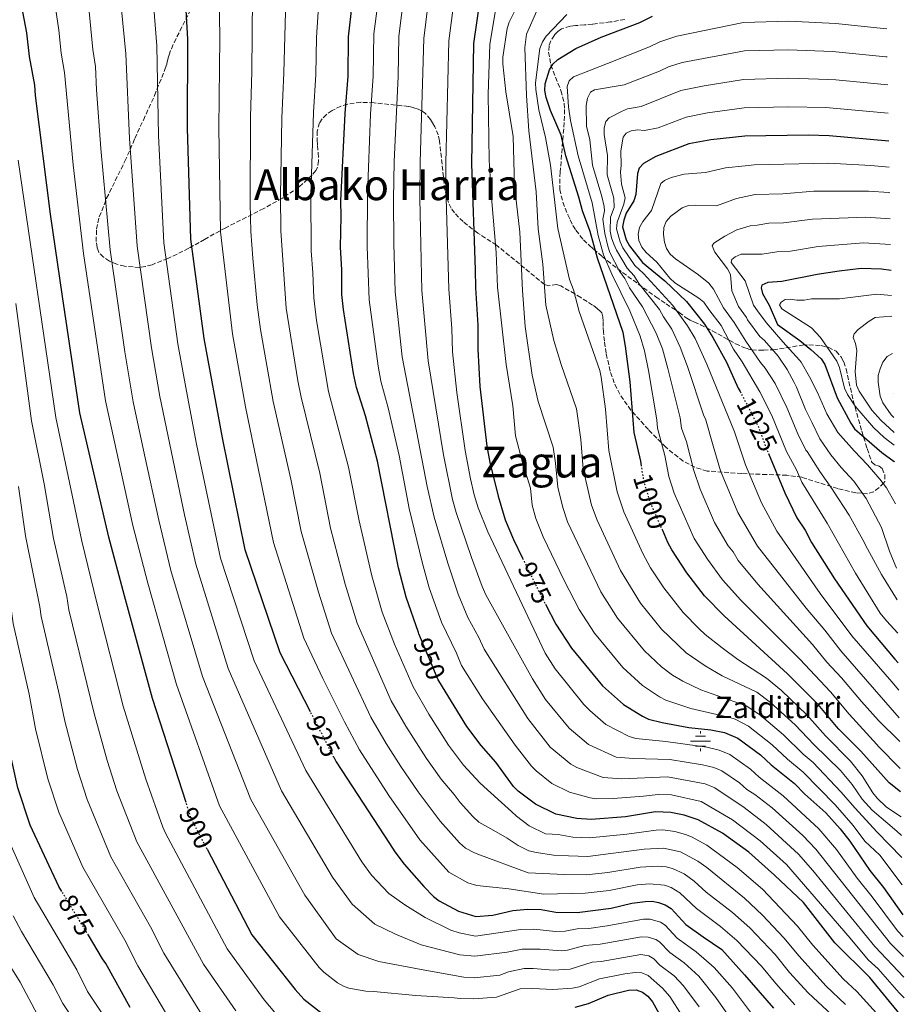
# Model space of a CAD drawing. Units: metres. Extents: x 620361 to 623793, y 4771135 to 4773509.
# Drawn here: x 623450 to 623782, y 4771810 to 4772179 of the extents above; entities that cross this region are included whole.
import ezdxf
from ezdxf.enums import TextEntityAlignment as Align

# ---------------------------------------------------------------- set-up
doc = ezdxf.new("R2010")
doc.units = ezdxf.units.M
doc.header["$MEASUREMENT"] = 0
doc.linetypes.add('DGN Style 3', pattern=[2.435891, 1.739922, -0.695969])
doc.linetypes.add('DGN Style 5', pattern=[1.217945, 0.521977, -0.695969])
for name, color, linetype, lineweight in [('Cota de curva de nivel directora', 7, 'Continuous', 0), ('Curva de nivel directora', 30, 'Continuous', 30), ('Curva de nivel directora no vista', 30, 'DGN Style 5', 30), ('Curva de nivel intermedia', 30, 'Continuous', 0), ('Fuente-manantial-naciente', 7, 'Continuous', 0), ('Texto de Fuente', 4, 'Continuous', 0), ('Texto de Área (paraje) menor', 7, 'Continuous', 0), ('Zona arbolada', 92, 'DGN Style 3', 0)]:
    doc.layers.add(name, color=color, linetype=linetype, lineweight=lineweight)
doc.styles.add('Style-Arial', font='arial.ttf')

# ---------------------------------------------------------------- blocks, each defined once
blk = doc.blocks.new('5NACIE')
at = {"layer": 'Fuente-manantial-naciente', "color": 4, "linetype": 'Continuous', "lineweight": 0, "flags": 128}
for points in [[(0, 0.2812), (0, 0.375)], [(-0.375, 0), (0.375, 0)], [(-0.1875, 0.1875), (0.1875, 0.1875)], [(-0.1875, -0.1875), (0.1875, -0.1875)], [(0, -0.2812), (0, -0.375)]]:
    blk.add_lwpolyline(points, dxfattribs=at)

msp = doc.modelspace()

# ---------------------------------------------------------------- linework, layer by layer
at = {"layer": 'Curva de nivel directora', "color": 30, "linetype": 'Continuous', "lineweight": 30, "flags": 128}
for points, elevation in [([(623625.9, 4772207.1), (623620.55, 4772169.82), (623619.77, 4772124.81), (623621.09, 4772085.08), (623621.19, 4772078.26), (623622.06, 4772064.31), (623622.13, 4772055.33), (623622.86, 4772041.35), (623625.53, 4772018.98), (623626.61, 4772012.79), (623629.73, 4772000.17), (623632.41, 4771991.34), (623635.45, 4771983.97), (623638.89, 4771976.96)], 975), ([(623512.74, 4771885.42), (623500.14, 4771924.4), (623489.72, 4771962.85), (623483.78, 4771984.82), (623472.93, 4772031.4), (623466.42, 4772075.03), (623461.88, 4772105.93), (623456.32, 4772150.4), (623456.04, 4772154.26), (623454.01, 4772164.98), (623453.04, 4772173.82), (623451.09, 4772184.31)], 900), ([(623559.37, 4771919.4), (623547.98, 4771941.48), (623534.87, 4771980.08), (623526.46, 4772022.02), (623519.59, 4772059.36), (623514.52, 4772096.6), (623513.29, 4772138.12), (623513.4, 4772171.46), (623512.48, 4772186.83)], 925), ([(623780.45, 4771805.99), (623769.03, 4771819.82), (623755.9, 4771832.77), (623744.18, 4771847.91), (623733.36, 4771858.19), (623723.7, 4771866.74), (623713.78, 4771873.92), (623704.71, 4771878.89), (623699.46, 4771880.62), (623694.48, 4771881.65), (623688.7, 4771881.85), (623677.5, 4771880.01), (623664.54, 4771879), (623659.27, 4771879.46), (623651.41, 4771880.98), (623643.77, 4771884.73), (623637.28, 4771889.64), (623635.5, 4771891.44), (623628.82, 4771900.46), (623623.38, 4771906.77), (623617.94, 4771913.93), (623607.54, 4771930.96), (623607.25, 4771931.43), (623600.03, 4771948.62), (623599.82, 4771949.13), (623595.24, 4771962.33), (623592.34, 4771973.37), (623584.49, 4772013.37), (623579.96, 4772030.29), (623576.67, 4772040.92), (623575.54, 4772046.22), (623571.8, 4772070.21), (623571.19, 4772075.83), (623571.18, 4772085.07), (623570.64, 4772093.53), (623570.94, 4772104.98), (623570.78, 4772110.95), (623572.33, 4772143.62), (623573.46, 4772157.65), (623573.67, 4772172.37), (623575, 4772184.33)], 950), ([(623466.23, 4771852.09), (623465.11, 4771853.96), (623454.35, 4771876.92), (623449.75, 4771890.93), (623445.41, 4771910.16), (623443.04, 4771923.96), (623437.51, 4771949.91), (623436.42, 4771958.5), (623432.21, 4771985.04), (623430.89, 4772001.99), (623426.7, 4772031.3), (623425.47, 4772045.63), (623422.8, 4772068.6), (623419.61, 4772087.99), (623413.03, 4772117.54), (623409.99, 4772139.83), (623408.14, 4772147.95), (623405.86, 4772161.9), (623404, 4772180.9)], 875), ([(623683.45, 4772011.57), (623683.17, 4772013.32), (623680.75, 4772024.11), (623679.24, 4772043.01), (623677.52, 4772056.48), (623676.55, 4772061.58), (623666.95, 4772089.37), (623664.2, 4772099.47), (623661.38, 4772107.11), (623660.03, 4772112.33), (623655.13, 4772127.74), (623653.4, 4772135.47), (623649.35, 4772144.77), (623647.74, 4772149.7), (623647.26, 4772152.28), (623647.3, 4772154.79), (623648.93, 4772160.05), (623650.29, 4772162.16), (623652.1, 4772163.89), (623658.82, 4772168.01), (623668.41, 4772172.25), (623682.83, 4772177.7), (623687.64, 4772180.13)], 1000), ([(623776.16, 4772133.25), (623753.85, 4772135.32), (623745.94, 4772135.54), (623722.18, 4772135.16), (623709.48, 4772133.78), (623701.21, 4772132.21), (623688.9, 4772127.48), (623684.26, 4772124.91), (623682.54, 4772123.1), (623681.95, 4772121.12), (623681.4, 4772113.23), (623680.58, 4772110.87), (623677.78, 4772106.31), (623676.89, 4772103.7), (623676.38, 4772101.12), (623677.74, 4772096.29), (623679.03, 4772093.99), (623683.85, 4772087.84), (623692.25, 4772080.89), (623700.3, 4772073.22), (623707.03, 4772064.65), (623710.25, 4772059.65), (623715.29, 4772050.39), (623719.74, 4772040.72), (623720.41, 4772039.43)], 1025), ([(623777.04, 4772084.76), (623773.41, 4772085.34), (623765.75, 4772085.49), (623757.52, 4772084.5), (623749.27, 4772083.34), (623736.11, 4772080.68), (623730.78, 4772080.35), (623728.57, 4772079.36), (623728.34, 4772078.28), (623728.81, 4772076.18), (623731.37, 4772071.84), (623734.39, 4772064.5), (623742.84, 4772058.6), (623747, 4772055.21), (623750.81, 4772051.67), (623752.22, 4772049.6), (623756.83, 4772037.13), (623761.91, 4772027.54), (623763.35, 4772025.49), (623773.6, 4772016.58), (623778.13, 4772013.27), (623778.34, 4772013.03)], 1050), ([(623731.07, 4772016.17), (623737.16, 4772001.47), (623741.67, 4771992.08), (623744.79, 4771987.43), (623747.15, 4771982.84), (623755.76, 4771969.25), (623767.87, 4771951.62), (623778.47, 4771939.12), (623779.7, 4771937.81)], 1025), ([(623780.58, 4771889.43), (623776.27, 4771892.82), (623765.65, 4771904.67), (623757.41, 4771912.85), (623756.53, 4771913.83), (623749.71, 4771922.08), (623738.25, 4771933.61), (623714.45, 4771955.32), (623707.09, 4771962.87), (623700.41, 4771971.45), (623694.8, 4771980.04), (623693.38, 4771982.88), (623691.43, 4771987.31)], 1000), ([(623647.47, 4771959.76), (623651.41, 4771952.23), (623657.26, 4771943.24), (623668.89, 4771929.1), (623676.76, 4771922.18), (623683.8, 4771917.75), (623686.06, 4771916.69), (623691.18, 4771915.37), (623701.21, 4771913.52), (623709.43, 4771912.67), (623714.56, 4771911.61), (623719.52, 4771909.49), (623728.12, 4771903.23), (623732.13, 4771899.51), (623740.8, 4771892.57), (623744.73, 4771888.53), (623752.51, 4771881.56), (623757.94, 4771875.51), (623761.58, 4771870.89), (623769.09, 4771859.9), (623774.19, 4771853.56), (623781.42, 4771843.35)], 975), ([(623568.18, 4771902.33), (623569.06, 4771900.62), (623588.96, 4771870), (623590.96, 4771866.92), (623594.45, 4771862.28), (623601.94, 4771853.88), (623605.52, 4771850.17), (623607.67, 4771848.56), (623614.92, 4771844.71), (623621.42, 4771842.65), (623627.72, 4771843.17), (623635.3, 4771844.88), (623640.7, 4771845.48), (623645.92, 4771845.25), (623651.4, 4771844.31), (623659.36, 4771844.18), (623672.07, 4771845.79), (623679.79, 4771847.64), (623684.9, 4771848.33), (623687.44, 4771848.45), (623689.89, 4771847.98), (623692.31, 4771847.06), (623694.53, 4771845.62), (623700.07, 4771839.67), (623706.53, 4771835.11), (623713.59, 4771830.27), (623722.08, 4771820.79), (623732.98, 4771808.28)], 925), ([(623520.66, 4771867.92), (623537.41, 4771835.75), (623553.61, 4771815.26), (623556.88, 4771811.64), (623563.82, 4771806.26)], 900), ([(623491.81, 4771808.51), (623482.62, 4771825.03), (623481.46, 4771826.77), (623476.14, 4771835.62)], 875), ([(623658.57, 4771808.73), (623663.63, 4771810.05), (623671, 4771813.17), (623678.56, 4771815.03), (623681.47, 4771815.13), (623683.84, 4771814.36), (623685.89, 4771812.8), (623687.59, 4771810.64), (623695.42, 4771796.61)], 900)]:
    msp.add_lwpolyline(points, dxfattribs=dict(at, elevation=elevation))
at = {"layer": 'Curva de nivel directora no vista', "color": 30, "linetype": 'DGN Style 5', "lineweight": 30, "flags": 128}
for points, elevation in [([(623720.41, 4772039.43), (623727.27, 4772026.21), (623729.92, 4772018.95), (623731.07, 4772016.17)], 1025), ([(623691.43, 4771987.31), (623686.97, 4771997.5), (623684.49, 4772005.28), (623683.45, 4772011.57)], 1000), ([(623638.89, 4771976.96), (623645.11, 4771964.26), (623647.47, 4771959.76)], 975), ([(623568.18, 4771902.33), (623559.37, 4771919.4)], 925), ([(623520.66, 4771867.92), (623514.68, 4771879.41), (623512.74, 4771885.42)], 900), ([(623476.14, 4771835.62), (623466.23, 4771852.09)], 875)]:
    msp.add_lwpolyline(points, dxfattribs=dict(at, elevation=elevation))
at = {"layer": 'Curva de nivel intermedia', "color": 30, "linetype": 'Continuous', "lineweight": 0, "flags": 128}
for points, elevation in [([(623606.62, 4772210.64), (623601.86, 4772171.74), (623600.46, 4772125.35), (623600.42, 4772111.77), (623601.19, 4772077.29), (623603.51, 4772050.89), (623609.31, 4772015.75), (623612.64, 4771998.93), (623614, 4771994.12), (623619.79, 4771977.25), (623623.75, 4771966.41), (623625.1, 4771963.25), (623642.65, 4771931.7), (623647.54, 4771923.98), (623656.38, 4771913.24), (623663.57, 4771907.2), (623673.99, 4771902.43), (623680.44, 4771901.85), (623694.15, 4771901.46), (623706.39, 4771899.53), (623710.62, 4771898.52), (623713.6, 4771897.25), (623720.21, 4771892.74), (623722.91, 4771890.3), (623725.96, 4771888.34), (623732.42, 4771883.35), (623743.98, 4771872.98), (623748.78, 4771867.85), (623776.82, 4771832.53), (623781.7, 4771827.73)], 965), ([(623781.57, 4771835.11), (623779.39, 4771837.28), (623769.93, 4771850.08), (623764.32, 4771856.99), (623756.53, 4771867.82), (623749.98, 4771875.47), (623736.61, 4771887.96), (623727.52, 4771894.91), (623724.31, 4771897.88), (623716.56, 4771903.37), (623712.59, 4771905.07), (623707.91, 4771906.1), (623692.65, 4771908.3), (623681.3, 4771909.41), (623678.89, 4771910.09), (623670.16, 4771914.69), (623664.07, 4771919.89), (623661.81, 4771922.11), (623651.05, 4771935.55), (623647.34, 4771941.33), (623625.82, 4771986.91), (623622.23, 4771995.89), (623620.74, 4772000.66), (623619.34, 4772006.67), (623617.42, 4772017.38), (623614.28, 4772039.13), (623612.68, 4772054.35), (623612.39, 4772063.02), (623611.19, 4772077.78), (623610.3, 4772112.04), (623610.11, 4772125.09), (623611.2, 4772170.86), (623616.1, 4772208.24)], 970), ([(623773.94, 4771803.81), (623764.13, 4771814.61), (623759.11, 4771819.33), (623747.7, 4771831.97), (623741.92, 4771839.11), (623728.78, 4771852.95), (623719.38, 4771861.03), (623707.94, 4771869.35), (623702.23, 4771872.52), (623699.97, 4771873.42), (623696.02, 4771874.47), (623691.43, 4771875.13), (623688.94, 4771875.07), (623677.96, 4771873.54), (623664, 4771872.1), (623657.7, 4771872.43), (623652.28, 4771873.45), (623649.97, 4771873.53), (623647.5, 4771873.6), (623641.39, 4771876.61), (623636.58, 4771880.26), (623634.77, 4771881.97), (623630.98, 4771885.37), (623622.94, 4771892.62), (623616.74, 4771899.34), (623611.15, 4771906.89), (623603.8, 4771918.45), (623597.91, 4771928.73), (623590.91, 4771944.76), (623586.26, 4771956.73), (623582.34, 4771970.3), (623577.64, 4771991.01), (623573.68, 4772011.12), (623566.19, 4772039.44), (623561.66, 4772066.06), (623560.6, 4772074.52), (623560.32, 4772083.89), (623559.69, 4772092.15), (623559.52, 4772113.24), (623560.53, 4772144.02), (623561.44, 4772158.25), (623561.62, 4772172.18), (623563.53, 4772201.14)], 945), ([(623630.94, 4772195.97), (623626.64, 4772169.5), (623625.96, 4772150.83), (623626.41, 4772126.21), (623627.25, 4772112.11), (623629.02, 4772091.54), (623629.52, 4772078.52), (623632.69, 4772049.54), (623635.2, 4772034.05), (623636.26, 4772022.83), (623638.85, 4772012.86), (623641.86, 4772003.21), (623642.51, 4771996.83), (623643.82, 4771991.79), (623646.58, 4771984.99), (623654.49, 4771968.62), (623660.09, 4771957.79), (623665.89, 4771948.88), (623676.43, 4771935.96), (623683.87, 4771929.25), (623690.17, 4771925), (623692.53, 4771923.8), (623701.99, 4771920.61), (623716.57, 4771917.3), (623718.6, 4771916.65), (623723.62, 4771913.96), (623732.43, 4771907), (623738.15, 4771901.59), (623744.02, 4771896.74), (623756.05, 4771884.57), (623762.78, 4771876.72), (623767.21, 4771870.89), (623772.83, 4771865.64), (623781.21, 4771854.5)], 980), ([(623705.05, 4771808.84), (623699.21, 4771816.72), (623695.71, 4771820.48), (623690.33, 4771824.48), (623688.12, 4771826.86), (623686.27, 4771827.96), (623683.28, 4771828.43), (623668.33, 4771825.83), (623664.92, 4771825.55), (623656.7, 4771822.95), (623650.38, 4771822.54), (623642.81, 4771823.2), (623639.54, 4771823.18), (623633.6, 4771821.95), (623630.38, 4771820.71), (623620.71, 4771819.65), (623616.9, 4771819.9), (623600.85, 4771822.85), (623585.02, 4771825.78), (623577.29, 4771828.48), (623569.06, 4771834.36), (623564.26, 4771840.94), (623557.32, 4771850.7), (623537.07, 4771886.5), (623518.88, 4771932.68), (623507.07, 4771972.34), (623502.5, 4771991.25), (623497.13, 4772015.66), (623492.89, 4772035.51), (623489.85, 4772054.27), (623484.35, 4772092.53), (623480.82, 4772130.58), (623479.13, 4772152.49), (623478.79, 4772161.3), (623477.77, 4772167.57), (623475.72, 4772189.79)], 910), ([(623740.93, 4771809.61), (623733.76, 4771817.54), (623728.51, 4771824.06), (623719.21, 4771833.68), (623713.05, 4771838.89), (623704.03, 4771845.64), (623697.88, 4771851.56), (623694.63, 4771853.5), (623692.13, 4771854.38), (623686.41, 4771854.93), (623681.8, 4771854.51), (623671.32, 4771852.46), (623662.34, 4771851.39), (623646.8, 4771851.02), (623633.71, 4771853.02), (623621.77, 4771854.34), (623618.41, 4771855.32), (623611.27, 4771859.34), (623600.37, 4771871.43), (623588.82, 4771888.05), (623577.8, 4771905.11), (623572.11, 4771915.67), (623564.08, 4771931.91), (623556.89, 4771947.05), (623545.56, 4771982.82), (623535.04, 4772033.75), (623530.11, 4772061.04), (623525.72, 4772099.27), (623525.09, 4772138.22), (623525.46, 4772172.04), (623525.17, 4772188.32)], 930), ([(623781.03, 4771864.82), (623771.71, 4771874.4), (623763.51, 4771883.22), (623758.2, 4771889.45), (623747.79, 4771900.36), (623744.04, 4771903.54), (623736.75, 4771910.77), (623727.72, 4771918.43), (623722.64, 4771921.68), (623705.73, 4771927.64), (623698.96, 4771930.84), (623695.14, 4771933.18), (623690.99, 4771936.31), (623684.6, 4771942.29), (623674.52, 4771954.52), (623668.19, 4771964.35), (623655.68, 4771990.59), (623653.94, 4771995.97), (623652.07, 4772003.65), (623651.29, 4772012.63), (623650.39, 4772018.64), (623644.74, 4772035.71), (623642.51, 4772045.57), (623639.92, 4772063.84), (623638.91, 4772077.28), (623637.9, 4772099.16), (623635.81, 4772116.51), (623635.42, 4772135.01), (623632.64, 4772151.73), (623631.53, 4772162.25), (623631.54, 4772164.75), (623633.13, 4772175.52), (623633.82, 4772177.92), (623639.61, 4772189.48)], 985), ([(623698.76, 4771805.38), (623694.11, 4771812.64), (623691.35, 4771815.87), (623685.97, 4771820.62), (623683.63, 4771821.52), (623681.13, 4771821.63), (623677.26, 4771821.18), (623667.72, 4771819.29), (623660.08, 4771816.34), (623657.63, 4771815.84), (623650.21, 4771815.28), (623642.68, 4771815.73), (623637.97, 4771815.51), (623629.14, 4771812.48), (623620.47, 4771811.78), (623615.56, 4771811.9), (623613.3, 4771812.22), (623598.93, 4771813.05), (623583.02, 4771814.59), (623580.16, 4771814.74), (623573.76, 4771815.86), (623571.71, 4771816.53), (623569.56, 4771817.81), (623564.41, 4771821.75), (623562.67, 4771823.58), (623547.72, 4771842.6), (623525.33, 4771884.1), (623509.23, 4771929.57), (623498.42, 4771967.6), (623492.85, 4771989.25), (623482.51, 4772035.92), (623474.3, 4772091.2), (623470.48, 4772124.45), (623467.14, 4772159), (623465.89, 4772166.27), (623465.02, 4772174.84), (623463.46, 4772185.77)], 905), ([(623725.12, 4771805.83), (623717.64, 4771815.78), (623710.72, 4771823.58), (623703.97, 4771829.4), (623696.82, 4771834.61), (623692.39, 4771839.37), (623690.64, 4771840.61), (623686.71, 4771841.66), (623684.21, 4771841.69), (623670.6, 4771839.21), (623663.67, 4771838.23), (623659.32, 4771838.02), (623654.83, 4771837.16), (623651.18, 4771837.05), (623643.07, 4771837.96), (623638.24, 4771837.8), (623621.19, 4771835.34), (623615.07, 4771836.51), (623612.05, 4771837.53), (623602.42, 4771842.36), (623594.8, 4771847.08), (623588.73, 4771851.25), (623582.32, 4771858.12), (623578.65, 4771863.15), (623557.62, 4771897.39), (623538.28, 4771938.55), (623525.72, 4771977.01), (623516.72, 4772019.72), (623512.86, 4772039.63), (623509.72, 4772057.35), (623504.46, 4772095.19), (623502.43, 4772135.41), (623501.74, 4772169), (623500.5, 4772184.72)], 920), ([(623754.93, 4771805.74), (623745.89, 4771814.1), (623738.97, 4771821.73), (623733.52, 4771828.43), (623724.03, 4771838.43), (623717.59, 4771844.21), (623707.71, 4771851.83), (623703.22, 4771855.96), (623699.49, 4771858.63), (623695.13, 4771860.65), (623692.71, 4771861.24), (623689.41, 4771861.52), (623682.93, 4771861.16), (623670.87, 4771859.2), (623662.82, 4771858.29), (623654.55, 4771858.37), (623640.97, 4771859.08), (623622.13, 4771866.06), (623620.57, 4771866.64), (623617.55, 4771868.24), (623615.22, 4771870.29), (623607.98, 4771878.36), (623599.71, 4771889.43), (623593.2, 4771898.89), (623587.73, 4771907.51), (623582.07, 4771917.4), (623567.21, 4771948.88), (623562.34, 4771964.18), (623555.96, 4771987.02), (623552.06, 4772006.63), (623545.42, 4772035.64), (623540.63, 4772062.71), (623539.42, 4772071.89), (623537.78, 4772089.38), (623536.99, 4772099.45), (623536.8, 4772109.91), (623536.87, 4772142.32), (623537.4, 4772159.43), (623537.63, 4772187.32)], 935), ([(623759.98, 4771809.71), (623752.53, 4771816.74), (623742.52, 4771827.8), (623736.88, 4771834.7), (623728.84, 4771843.18), (623722.13, 4771849.52), (623707.98, 4771860.99), (623704.54, 4771863.45), (623698.04, 4771866.86), (623691.67, 4771868.28), (623684.44, 4771867.87), (623663.3, 4771865.19), (623656.13, 4771865.4), (623650.5, 4771865.62), (623644.14, 4771866.6), (623641.21, 4771867.33), (623637.18, 4771869.25), (623633.15, 4771872.05), (623628.15, 4771874.9), (623622.5, 4771878.07), (623620.2, 4771880.21), (623615.5, 4771885.4), (623613.3, 4771888.45), (623608.43, 4771894.1), (623602.86, 4771901.84), (623595.14, 4771914.01), (623589.68, 4771923.55), (623576.83, 4771952.57), (623572.34, 4771967.24), (623566.95, 4771988.28), (623562.87, 4772008.88), (623555.86, 4772037.29), (623554.64, 4772043.43), (623550.27, 4772070.72), (623548.26, 4772099.63), (623548.15, 4772112.82), (623548.66, 4772141.92), (623549.42, 4772158.84), (623550.09, 4772186.32)], 940), ([(623584.47, 4772183.93), (623583.18, 4772173.51), (623582.83, 4772157.59), (623581.88, 4772143.36), (623580.71, 4772113.38), (623580.67, 4772093.79), (623581.37, 4772073.82), (623584.71, 4772048.95), (623585.79, 4772043.3), (623588.5, 4772033.3), (623592.58, 4772015.49), (623596.4, 4771995.63), (623601.2, 4771975.44), (623603.93, 4771965.83), (623608.53, 4771953.03), (623614.12, 4771941.35), (623616.02, 4771936.72), (623623.91, 4771924.25), (623636.16, 4771906.95), (623642.18, 4771898.97), (623643.96, 4771897.22), (623649.86, 4771892.54), (623656.48, 4771889.22), (623664.18, 4771887.12), (623666.66, 4771886.78), (623672.83, 4771886.85), (623684.19, 4771887.73), (623689.69, 4771888.46), (623694.68, 4771888.23), (623705.79, 4771885.8), (623717.62, 4771878.88), (623727.9, 4771871.09), (623737.86, 4771862.12), (623761.74, 4771834.61), (623768.43, 4771826.38), (623772.13, 4771823.02), (623780.1, 4771814.1), (623781.98, 4771812.24)], 955), ([(623413.35, 4772182.07), (623415.71, 4772161.03), (623419.37, 4772140.98), (623422.29, 4772119.69), (623428.39, 4772089.36), (623431.52, 4772069.88), (623434.45, 4772046.25), (623435.73, 4772032.8), (623440.45, 4772002.94), (623443.02, 4771981.52), (623446.95, 4771959.85), (623447.95, 4771952.5), (623453.94, 4771925.98), (623456.36, 4771913.01), (623460.89, 4771894.33), (623465.09, 4771881.73), (623474.05, 4771861.12), (623489.82, 4771833.85), (623494.71, 4771824.22), (623516.52, 4771787.35), (623522.93, 4771778.95), (623527.47, 4771771.7), (623538.52, 4771757.64), (623541.58, 4771754.66)], 880), ([(623716.85, 4771804.47), (623711.35, 4771812.31), (623704.94, 4771820.34), (623699.45, 4771825.25), (623694.13, 4771829.22), (623690.25, 4771833.12), (623688.9, 4771834.03), (623686.02, 4771834.93), (623683.53, 4771835.05), (623667.98, 4771832.34), (623662.24, 4771831.81), (623655.77, 4771830.05), (623653.46, 4771829.75), (623645.44, 4771830.45), (623638.69, 4771830.46), (623633.1, 4771829.35), (623620.97, 4771827.84), (623615.35, 4771828.33), (623600.93, 4771832.08), (623591.24, 4771836.02), (623583.57, 4771839.84), (623574.99, 4771847.31), (623567.64, 4771857.47), (623548.55, 4771889.75), (623528.58, 4771935.62), (623516.4, 4771974.68), (623512.14, 4771993.25), (623502.88, 4772037.57), (623499.79, 4772055.81), (623494.41, 4772093.86), (623491.53, 4772134.24), (623490.12, 4772166.05), (623488.52, 4772182.61)], 915), ([(623593.94, 4772183.54), (623592.52, 4772172.63), (623592.21, 4772157.52), (623590.81, 4772125.61), (623590.54, 4772111.5), (623590.68, 4772094.91), (623591.19, 4772076.8), (623593.78, 4772052.4), (623603.11, 4772003.88), (623605.78, 4771992.36), (623610.85, 4771975.15), (623614.78, 4771963.47), (623618.4, 4771954.73), (623622.44, 4771947.3), (623624.48, 4771942.84), (623640.86, 4771916.91), (623649.24, 4771906.18), (623656.97, 4771899.71), (623659.2, 4771898.58), (623669.08, 4771894.78), (623676.14, 4771894.31), (623693.17, 4771894.97), (623707.3, 4771892.41), (623710.9, 4771890.88), (623721.9, 4771883.53), (623730.17, 4771877.16), (623742.35, 4771866.05), (623747.7, 4771859.97), (623770.87, 4771831.46), (623781.84, 4771819.99)], 960), ([(623644.29, 4772182.17), (623640.38, 4772173.35), (623639.78, 4772168.38), (623640.37, 4772150.43), (623641.28, 4772137.18), (623644.01, 4772114.25), (623644.73, 4772100.46), (623646.5, 4772087.23), (623647.67, 4772071.82), (623650.64, 4772058.57), (623653.35, 4772049.62), (623659.11, 4772032.95), (623660.74, 4772021.46), (623661.63, 4772010.47), (623664.71, 4771996.82), (623666.8, 4771991.19), (623675.65, 4771972.31), (623683.15, 4771960.16), (623690.97, 4771950.39), (623700.22, 4771941.53), (623707.39, 4771936.58), (623713.76, 4771932.91), (623726.68, 4771926.71), (623731.82, 4771922.89), (623741.07, 4771914.54), (623748.05, 4771907.13), (623758, 4771897.41), (623762.39, 4771892.14), (623766.16, 4771886.68), (623769.91, 4771882.55), (623779.13, 4771874.63), (623780.88, 4771873.07)], 990), ([(623780.75, 4771880.08), (623775.34, 4771883.71), (623771.8, 4771887.08), (623770.18, 4771888.98), (623766.13, 4771895.43), (623761.8, 4771900.93), (623752.43, 4771910.34), (623745.39, 4771918.31), (623735.91, 4771927.36), (623730.36, 4771932.02), (623719.64, 4771939.06), (623713.69, 4771943.42), (623707.33, 4771948.42), (623705.14, 4771950.5), (623699.03, 4771956.63), (623691.78, 4771965.81), (623686.84, 4771973.41), (623683.95, 4771978.72), (623676.88, 4771994.35), (623674.37, 4772001.78), (623671.19, 4772017.29), (623669.95, 4772032.77), (623668.39, 4772044.83), (623667.83, 4772047.27), (623660.15, 4772069.49), (623657.95, 4772077.58), (623656.53, 4772081.42), (623652.16, 4772100.59), (623649.31, 4772124.27), (623647.46, 4772134.61), (623645.04, 4772145.03), (623643.87, 4772152.61), (623643.79, 4772155.13), (623645.42, 4772168.05), (623646.35, 4772170.48), (623647.69, 4772172.59), (623655.48, 4772180.7)], 995), ([(623775.39, 4772175.34), (623774.07, 4772175.45), (623756.36, 4772177.38), (623738.62, 4772178.24), (623721.7, 4772177.71), (623696.72, 4772172.66), (623690.36, 4772170.54), (623686.5, 4772168.6), (623670.69, 4772162.41), (623657.99, 4772157.43), (623656.41, 4772155.86), (623655.57, 4772153.8), (623656.12, 4772146.14), (623656.9, 4772141.03), (623659.74, 4772127.81), (623664.96, 4772110.1), (623667.24, 4772097.87), (623669.23, 4772090.66), (623672.29, 4772083.39), (623679.07, 4772069.62), (623683.02, 4772060.23), (623684.56, 4772054.69), (623686.09, 4772047.33), (623689.21, 4772028.81), (623689.47, 4772025.66), (623692.16, 4772015.43), (623693.76, 4772007.56), (623695.75, 4772001.33), (623703.25, 4771984.36), (623708.19, 4771976.55), (623713.88, 4771968.86), (623720.74, 4771961.29), (623742.88, 4771939.09), (623754.31, 4771926.85), (623761.26, 4771918.52), (623771.74, 4771907.13), (623772.19, 4771906.56), (623780.42, 4771898.15)], 1005), ([(623775.58, 4772164.82), (623775.02, 4772164.86), (623755.1, 4772166.86), (623738.58, 4772167.54), (623722.13, 4772167.09), (623698.68, 4772162.71), (623693.56, 4772161.15), (623690.18, 4772159.5), (623677.03, 4772154.36), (623665.9, 4772152.52), (623664.37, 4772151.59), (623663.21, 4772149.38), (623662.73, 4772146.67), (623662.91, 4772138.92), (623664.05, 4772133.79), (623665.16, 4772124.26), (623668.61, 4772112.54), (623669.43, 4772108.77), (623669.58, 4772107.21), (623668.98, 4772103.98), (623669.67, 4772098.69), (623670.79, 4772093.86), (623671.65, 4772091.51), (623675.18, 4772084.5), (623677.21, 4772081.81), (623678.96, 4772078.34), (623683.79, 4772071.15), (623689.02, 4772061.34), (623691.28, 4772055.38), (623693.39, 4772048.09), (623698, 4772029.57), (623698.51, 4772025.74), (623700.34, 4772020.56), (623703.04, 4772009.83), (623705.51, 4772002.86), (623710.89, 4771990.32), (623715.97, 4771981.65), (623717.82, 4771979.29), (623719.68, 4771976.15), (623727.04, 4771967.27), (623747.52, 4771944.57), (623752.91, 4771938.02), (623758.41, 4771932.17), (623765.99, 4771923.22), (623772.32, 4771916.14), (623780.24, 4771908.31)], 1010), ([(623775.77, 4772154.35), (623756.35, 4772156.2), (623749.77, 4772156.57), (623738.53, 4772156.84), (623721.66, 4772156.39), (623707, 4772154.01), (623698.2, 4772152.21), (623683.37, 4772146.31), (623678.22, 4772145.37), (623675.92, 4772144.39), (623671.4, 4772142.05), (623670.07, 4772140.66), (623669.42, 4772138.25), (623669.45, 4772135.74), (623670.74, 4772127.96), (623670.58, 4772120.71), (623673.1, 4772111.9), (623673.25, 4772108.43), (623671.91, 4772104.75), (623671.77, 4772099.51), (623672.23, 4772097.05), (623673.11, 4772094.68), (623674.08, 4772092.36), (623678.07, 4772085.61), (623680.71, 4772082.76), (623682.52, 4772079.91), (623690.22, 4772070.22), (623691.73, 4772067.38), (623694.82, 4772062.85), (623698, 4772056.07), (623700.69, 4772048.86), (623706.78, 4772030.33), (623707.48, 4772029.25), (623710.3, 4772019.05), (623713.03, 4772009.7), (623719.64, 4771994.04), (623727.01, 4771981.46), (623745.14, 4771958.28), (623752.15, 4771950.05), (623758.14, 4771942.29), (623780.08, 4771917.15)], 1015), ([(623775.97, 4772143.77), (623752.6, 4772145.9), (623738.49, 4772146.13), (623721.92, 4772145.77), (623708.24, 4772143.89), (623700.15, 4772142.32), (623689.7, 4772138.27), (623684.65, 4772137.32), (623682.02, 4772137.51), (623679.54, 4772137.15), (623677.76, 4772136.33), (623676.59, 4772134.82), (623675.78, 4772129.68), (623675.89, 4772124.31), (623675.62, 4772121.67), (623676, 4772117.16), (623677.39, 4772112.01), (623676.88, 4772109.6), (623674.35, 4772102.85), (623674.06, 4772100.37), (623675.42, 4772095.48), (623676.51, 4772093.23), (623680.96, 4772086.73), (623684.2, 4772083.71), (623695.26, 4772071.72), (623700.67, 4772064.11), (623703.59, 4772059.25), (623707.99, 4772049.63), (623718.29, 4772024.33), (623722.45, 4772012.02), (623728.4, 4771997.75), (623734.17, 4771987.05), (623750.45, 4771963.76), (623762.32, 4771947.82), (623777.31, 4771930.64), (623779.89, 4771927.54)], 1020), ([(623548.6, 4771803.54), (623542, 4771811.48), (623528.15, 4771830.55), (623505.02, 4771873.89), (623504.05, 4771876.19), (623497.69, 4771894.14), (623489.19, 4771921.55), (623479.28, 4771960.26), (623473.7, 4771983.38), (623463.94, 4772029.64), (623449.88, 4772126.11)], 895), ([(623776.33, 4772123.56), (623769.43, 4772124.13), (623753.59, 4772125.01), (623725.68, 4772124.34), (623722.32, 4772123.99), (623714.97, 4772123.27), (623707.49, 4772121.48), (623699.47, 4772120.92), (623694.56, 4772119.71), (623692.06, 4772118.57), (623690.71, 4772117.43), (623687.23, 4772107.3), (623684.03, 4772103.12), (623682.74, 4772100.94), (623682.26, 4772098.47), (623682.48, 4772095.98), (623683.56, 4772093.56), (623685.19, 4772091.59), (623689.2, 4772087.92), (623694.13, 4772081.88), (623695.95, 4772080.17), (623704.9, 4772074.48), (623706.83, 4772072.89), (623708.66, 4772070.23), (623713.28, 4772064.15), (623717.95, 4772055.35), (623721.18, 4772050.54), (623727.8, 4772039.36), (623732.35, 4772030.46), (623737.85, 4772016.97), (623741.56, 4772010.03), (623743.61, 4772005.47), (623753.09, 4771990.09), (623763.63, 4771971.32), (623772.98, 4771956.4), (623775.26, 4771953.47), (623779.5, 4771948.81)], 1030), ([(623776.51, 4772113.95), (623776.2, 4772113.98), (623768.51, 4772114.47), (623748.02, 4772114.55), (623736.42, 4772113.58), (623726.03, 4772113.22), (623719.03, 4772111.77), (623711.61, 4772109.01), (623703.66, 4772109.3), (623701.04, 4772109.14), (623698.68, 4772108.32), (623694.44, 4772105.15), (623692.73, 4772103.22), (623691.8, 4772100.9), (623691.7, 4772098.23), (623692.09, 4772095.45), (623692.8, 4772093.01), (623694.17, 4772090.92), (623696.18, 4772089.14), (623704.8, 4772083.21), (623708.76, 4772080.05), (623710.43, 4772077.83), (623714.26, 4772070.76), (623718.16, 4772065.36), (623722.61, 4772058.35), (623728.12, 4772050.32), (623729.86, 4772048.23), (623733.55, 4772042.44), (623737.97, 4772033.48), (623742.08, 4772023.57), (623745.05, 4772017.41), (623745.6, 4772017), (623750.34, 4772009.5), (623755.02, 4772002.74), (623755.49, 4772002.13), (623761.31, 4771993.11), (623766.47, 4771983.82), (623768.22, 4771980.51), (623773.49, 4771970.88), (623779.28, 4771961.35)], 1035), ([(623776.68, 4772104.21), (623767.59, 4772104.81), (623747.6, 4772104.03), (623736.66, 4772102.68), (623731.16, 4772102.6), (623726.78, 4772101.73), (623724.2, 4772101.56), (623719.22, 4772100.02), (623714.72, 4772097.71), (623710.59, 4772094.99), (623709.91, 4772094.01), (623710.91, 4772091.64), (623715.65, 4772085.44), (623716.85, 4772083.25), (623717.38, 4772077.13), (623719.86, 4772071.3), (623722.81, 4772067.19), (623723.22, 4772066.29), (623727.85, 4772060), (623729.54, 4772058.61), (623734.69, 4772052.7), (623738.12, 4772047.68), (623740.69, 4772042.83), (623741.59, 4772041.09), (623745, 4772032.76), (623747.48, 4772027.69), (623750.37, 4772021.73), (623754.38, 4772015.72), (623758.29, 4772010.98), (623763.04, 4772005.84), (623767.67, 4771999.34), (623773.46, 4771988.53), (623776.42, 4771979.57), (623779.06, 4771973.2)], 1040), ([(623776.86, 4772094.57), (623766.67, 4772095.15), (623749.68, 4772093.75), (623739.26, 4772092.08), (623734.15, 4772091.74), (623728.65, 4772090.9), (623720.88, 4772090.9), (623718.53, 4772089.89), (623717.37, 4772088.87), (623717.09, 4772087.82), (623722.36, 4772080.92), (623725.46, 4772071.83), (623726.95, 4772069.68), (623730.23, 4772065.34), (623736.43, 4772058.07), (623742.65, 4772051.13), (623743.26, 4772050.45), (623746.5, 4772044.96), (623749.39, 4772039.01), (623752.98, 4772031.09), (623757.1, 4772024.1), (623763.16, 4772017.16), (623768.18, 4772011.9), (623772.86, 4772006.53), (623775.3, 4772003.31), (623778.62, 4771997.34)], 1045), ([(623778.22, 4772019.34), (623774.47, 4772022.23), (623770.42, 4772025.89), (623763.52, 4772033.97), (623760.68, 4772038.38), (623759.62, 4772040.64), (623757.64, 4772048.47), (623756.64, 4772050.84), (623750.6, 4772059.63), (623747.18, 4772063.32), (623736.06, 4772070.4), (623735.22, 4772071.94), (623735.78, 4772072.98), (623737.28, 4772073.91), (623739.2, 4772074.09), (623741.71, 4772073.64), (623744.39, 4772073.68), (623747.17, 4772074.16), (623757.63, 4772074.12), (623771.65, 4772075.87), (623777.2, 4772075.48)], 1055), ([(623531.4, 4771807.36), (623519.25, 4771824.8), (623494.27, 4771870.62), (623486.85, 4771889.83), (623483.17, 4771901.14), (623478.25, 4771918.71), (623468.84, 4771957.67), (623468.01, 4771962.56), (623463.1, 4771984.38), (623459.56, 4772004.83), (623454.86, 4772028.39), (623448.97, 4772072.46)], 890), ([(623778.14, 4772024.11), (623773.21, 4772028.73), (623769.76, 4772032.51), (623765.11, 4772039.53), (623764.11, 4772041.82), (623763.62, 4772046.96), (623764.19, 4772054.82), (623763.68, 4772057.38), (623762.8, 4772059.73), (623763.21, 4772061.08), (623764.65, 4772062.69), (623768.78, 4772065.84), (623771.05, 4772067.15), (623777.35, 4772067.67)], 1060), ([(623778.04, 4772029.68), (623777.04, 4772030.71), (623773.98, 4772035.23), (623772.91, 4772037.73), (623772.16, 4772042.93), (623772.24, 4772045.43), (623772.87, 4772047.98), (623773.92, 4772050.45), (623775.61, 4772052.6), (623777.6, 4772053.74)], 1065), ([(623777.87, 4772038.71), (623777.87, 4772038.73), (623777.87, 4772038.74)], 1070), ([(623522.56, 4771799.58), (623504.47, 4771828.88), (623499.42, 4771838.77), (623484.5, 4771865.04), (623475.74, 4771886.5), (623472.03, 4771897.74), (623467.3, 4771915.86), (623465.35, 4771925.55), (623458.39, 4771955.09), (623457.93, 4771958.75), (623452.62, 4771985.41), (623450, 4772003.89)], 885), ([(623482.11, 4771805.13), (623475.84, 4771814.61), (623471.81, 4771822.68), (623455.8, 4771849.8), (623445.24, 4771873.62)], 870), ([(623473.58, 4771799.53), (623466.5, 4771810.1), (623462.99, 4771817.09), (623451.01, 4771837.1), (623447.9, 4771842.91)], 865), ([(623457.15, 4771805.59), (623450.52, 4771818.04), (623443.29, 4771829.73)], 860)]:
    msp.add_lwpolyline(points, dxfattribs=dict(at, elevation=elevation))
at = {"layer": 'Zona arbolada', "color": 92, "linetype": 'DGN Style 3', "lineweight": 0}
for points in [[(623677.24, 4772178.93, 1012.2), (623671.84, 4772177.94, 1010.98), (623665.11, 4772177.16, 1007.73), (623662.13, 4772176.88, 1007.13), (623658.75, 4772176.58, 1007.55), (623656.73, 4772176.34, 1008.85), (623653.5, 4772175.38, 1013.36), (623652.08, 4772174.35, 1015.29), (623650.81, 4772172.97, 1016.12), (623649.44, 4772170.85, 1016.12), (623648.8, 4772169.02, 1016.12), (623648.63, 4772166.62, 1016.44), (623649.51, 4772161.82, 1017.46), (623653.26, 4772152.22, 1019.58), (623654.52, 4772147.39, 1019.8), (623654.66, 4772145.11, 1019.54), (623654.5, 4772140.26, 1018.4), (623652.98, 4772121.63, 1014.41), (623652.83, 4772119.2, 1014.71), (623652.91, 4772115.21, 1016.12), (623653.34, 4772112.81, 1016.18), (623654.02, 4772110.42, 1015.88), (623655.87, 4772105.69, 1015.59), (623656.72, 4772103.78, 1016.12), (623657.77, 4772101.65, 1017.29), (623658.85, 4772099.86, 1018.73), (623661.68, 4772096.24, 1022.97), (623664.02, 4772094.13, 1026.4), (623665.47, 4772092.83, 1027.9), (623668.76, 4772090.03, 1030.3), (623674.42, 4772085.49, 1032.72), (623688.84, 4772074.9, 1036.5), (623692.69, 4772072.28, 1038.02), (623696.17, 4772070.01, 1040.1), (623697.55, 4772069.07, 1041.79), (623700.4, 4772066.94, 1049.24), (623701.7, 4772066.21, 1051.17), (623703.28, 4772065.47, 1052.09), (623705.58, 4772064.49, 1052.09), (623710.01, 4772062.21, 1051.26), (623718.72, 4772057.33, 1048.96), (623721.81, 4772055.96, 1048.67), (623723.57, 4772055.34, 1049.61), (623724.88, 4772055.01, 1051.92), (623727.4, 4772054.9, 1057.34), (623729.27, 4772054.94, 1058.84), (623732.8, 4772055.07, 1058.95), (623740.13, 4772056.24, 1057.58), (623743.84, 4772056.82, 1057.23), (623746.24, 4772056.97, 1057.7), (623750.76, 4772056.63, 1060.14), (623753.46, 4772056.01, 1062.31), (623756.42, 4772054.55, 1066.79), (623758.48, 4772052.16, 1071.35), (623759.27, 4772050.55, 1073.1), (623760.14, 4772047.9, 1074.36), (623760.69, 4772045.58, 1074.46), (623761.2, 4772043.14, 1074.08), (623762.85, 4772036.03, 1071.88), (623766.01, 4772024.63, 1067.8), (623768.07, 4772018.02, 1064.93), (623769.73, 4772013.13, 1062.37), (623770.92, 4772011.92, 1060.58), (623772.55, 4772011.43, 1058.42), (623773.64, 4772010.56, 1057.23), (623774.67, 4772008.28, 1056.38), (623774.62, 4772005.76, 1055.68), (623774.29, 4772005.24, 1055.52), (623772.48, 4772003.34, 1054.96), (623770.43, 4772001.81, 1054.43), (623768.24, 4772001.14, 1053.81), (623763.76, 4772001.43, 1052.26), (623757.02, 4772003.05, 1049.55), (623743.58, 4772007.28, 1043.11), (623737.94, 4772008.09, 1040.1), (623730.41, 4772008.32, 1034.96), (623721.05, 4772008.7, 1031.36), (623708.14, 4772009.63, 1027.47), (623703.5, 4772011.04, 1026.24), (623699.08, 4772013.36, 1024.97), (623692.56, 4772018.53, 1022.48), (623686.06, 4772025.19, 1019.54), (623679.51, 4772032.47, 1017.23), (623675.32, 4772038.41, 1015.36), (623673.25, 4772042.66, 1013.12), (623671.71, 4772047.08, 1010.34), (623670.19, 4772053.83, 1006.35), (623669.56, 4772058.27, 1004.59), (623669.21, 4772061.68, 1004.13), (623669.09, 4772063.75, 1004.97), (623669.05, 4772065.67, 1006.9), (623668.96, 4772067.45, 1009.27), (623668.61, 4772068.87, 1014.51), (623668.04, 4772069.48, 1016.12), (623666.82, 4772070.58, 1016.78), (623665.11, 4772071.85, 1016.73), (623660.78, 4772074.62, 1015.02), (623658.45, 4772076.01, 1013.6), (623654.2, 4772078.48, 1010.26), (623653.19, 4772079.07, 1009.27), (623651.66, 4772079.49, 1007.26), (623648.74, 4772079.09, 1002.71), (623647.12, 4772079.54, 1001.07), (623629.1, 4772094.31, 993.46), (623622.06, 4772098.81, 991.02), (623616.64, 4772103.11, 988.87), (623613.4, 4772106.36, 987.41), (623612.1, 4772108.15, 986.71), (623611.08, 4772110.23, 986.05), (623609.73, 4772115.02, 984.78), (623607.77, 4772133.41, 980.58), (623607.28, 4772135.59, 979.95), (623606.03, 4772138.67, 978.84), (623605.16, 4772140.14, 977.64), (623604.33, 4772141.45, 975.63), (623602.48, 4772143.61, 970.4), (623601.29, 4772144.47, 967.81), (623599.81, 4772145.21, 965.64), (623597.95, 4772145.83, 964.23), (623596.15, 4772146.24, 963.84), (623593.66, 4772146.56, 963.84), (623583.23, 4772147.64, 963.84), (623578.23, 4772147.83, 963.84), (623573.24, 4772147.18, 963.84), (623570.76, 4772146.39, 963.84), (623567.49, 4772144.75, 963.84), (623565.35, 4772143.22, 963.33), (623563.83, 4772141.68, 961.99), (623562.81, 4772140.15, 960.07), (623561.89, 4772137.07, 955.52), (623561.87, 4772133.64, 950.98), (623562.04, 4772131.59, 950.41), (623562.3, 4772128.84, 950.44), (623562.37, 4772125.91, 950.74), (623561.96, 4772123.34, 950.99), (623561.4, 4772122.24, 950.98), (623560.08, 4772120.62, 950.83), (623555.06, 4772116.06, 950.37), (623548.84, 4772111.89, 949.85), (623541.88, 4772108.02, 949.26), (623527.61, 4772100.84, 947.68), (623519.66, 4772096.45, 946.12), (623517.68, 4772095.32, 945.21), (623513.74, 4772093.12, 942.63), (623505.9, 4772089.24, 936.28), (623499.99, 4772086.98, 932.52), (623497.59, 4772086.27, 931.7), (623495.31, 4772085.93, 931.31), (623489.68, 4772086.37, 930.88), (623486.75, 4772087.15, 930.84), (623484.04, 4772088.29, 930.91), (623481.75, 4772089.78, 931.09), (623480.1, 4772091.62, 931.39), (623479.38, 4772093.4, 931.7), (623479.05, 4772095.69, 932.16), (623479.2, 4772100.3, 933.21), (623480.24, 4772104.92, 934.39), (623482.98, 4772111.88, 936.29), (623489.82, 4772125.74, 939.91), (623493.56, 4772134.3, 941.54), (623496.74, 4772141.18, 942.41), (623500.91, 4772150.34, 942.89), (623504.98, 4772160.5, 942.41), (623505.51, 4772162.24, 940.97), (623505.78, 4772163.46, 938.32), (623506.16, 4772164.92, 936.24), (623506.37, 4772165.58, 935.99), (623507.24, 4772167.93, 935.99), (623508.24, 4772170.16, 936.35), (623515.99, 4772185.55, 939.45)], [(623737.94, 4772008.09, 1040.1), (623730.41, 4772008.32, 1034.96), (623721.05, 4772008.7, 1031.36), (623708.14, 4772009.63, 1027.47), (623703.5, 4772011.04, 1026.24), (623699.08, 4772013.36, 1024.97), (623692.56, 4772018.53, 1022.48), (623686.06, 4772025.19, 1019.54), (623679.51, 4772032.47, 1017.23), (623675.32, 4772038.41, 1015.36), (623673.25, 4772042.66, 1013.12), (623671.71, 4772047.08, 1010.34), (623670.19, 4772053.83, 1006.35), (623669.56, 4772058.27, 1004.59), (623669.21, 4772061.68, 1004.13), (623669.09, 4772063.75, 1004.97), (623669.05, 4772065.67, 1006.9), (623668.96, 4772067.45, 1009.27), (623668.61, 4772068.87, 1014.51), (623668.04, 4772069.48, 1016.12), (623666.82, 4772070.58, 1016.78), (623665.11, 4772071.85, 1016.73), (623660.78, 4772074.62, 1015.02), (623658.45, 4772076.01, 1013.6), (623654.2, 4772078.48, 1010.26), (623653.19, 4772079.07, 1009.27), (623651.66, 4772079.49, 1007.26), (623648.74, 4772079.09, 1002.71), (623647.12, 4772079.54, 1001.07), (623629.1, 4772094.31, 993.46), (623622.06, 4772098.81, 991.02), (623616.64, 4772103.11, 988.87), (623613.4, 4772106.36, 987.41), (623612.1, 4772108.15, 986.71), (623611.08, 4772110.23, 986.05), (623609.73, 4772115.02, 984.78), (623607.77, 4772133.41, 980.58), (623607.28, 4772135.59, 979.95), (623606.03, 4772138.67, 978.84), (623605.16, 4772140.14, 977.64), (623604.33, 4772141.45, 975.63), (623602.48, 4772143.61, 970.4), (623601.29, 4772144.47, 967.81), (623599.81, 4772145.21, 965.64), (623597.95, 4772145.83, 964.23), (623596.15, 4772146.24, 963.84), (623593.66, 4772146.56, 963.84), (623583.23, 4772147.64, 963.84), (623578.23, 4772147.83, 963.84), (623573.24, 4772147.18, 963.84), (623570.76, 4772146.39, 963.84), (623567.49, 4772144.75, 963.84), (623565.35, 4772143.22, 963.33), (623563.83, 4772141.68, 961.99), (623562.81, 4772140.15, 960.07), (623561.89, 4772137.07, 955.52), (623561.87, 4772133.64, 950.98), (623562.04, 4772131.59, 950.41), (623562.3, 4772128.84, 950.44), (623562.37, 4772125.91, 950.74), (623561.96, 4772123.34, 950.99), (623561.4, 4772122.24, 950.98), (623560.08, 4772120.62, 950.83), (623555.06, 4772116.06, 950.37), (623548.84, 4772111.89, 949.85), (623541.88, 4772108.02, 949.26), (623527.61, 4772100.84, 947.68), (623519.66, 4772096.45, 946.12), (623517.68, 4772095.32, 945.21), (623513.74, 4772093.12, 942.63), (623505.9, 4772089.24, 936.28), (623499.99, 4772086.98, 932.52), (623497.59, 4772086.27, 931.7), (623495.31, 4772085.93, 931.31), (623489.68, 4772086.37, 930.88), (623486.75, 4772087.15, 930.84), (623484.04, 4772088.29, 930.91), (623481.75, 4772089.78, 931.09), (623480.1, 4772091.62, 931.39), (623479.38, 4772093.4, 931.7), (623479.05, 4772095.69, 932.16), (623479.2, 4772100.3, 933.21), (623480.24, 4772104.92, 934.39), (623482.98, 4772111.88, 936.29), (623489.82, 4772125.74, 939.91), (623493.56, 4772134.3, 941.54), (623496.74, 4772141.18, 942.41), (623500.91, 4772150.34, 942.89), (623504.98, 4772160.5, 942.41), (623505.51, 4772162.24, 940.97), (623505.78, 4772163.46, 938.32), (623506.16, 4772164.92, 936.24), (623506.37, 4772165.58, 935.99), (623507.24, 4772167.93, 935.99), (623508.24, 4772170.16, 936.35), (623515.99, 4772185.55, 939.45)], [(623677.24, 4772178.93, 1012.2), (623671.84, 4772177.94, 1010.98), (623665.11, 4772177.16, 1007.73), (623662.13, 4772176.88, 1007.13), (623658.75, 4772176.58, 1007.55), (623656.73, 4772176.34, 1008.85), (623653.5, 4772175.38, 1013.36), (623652.08, 4772174.35, 1015.29), (623650.81, 4772172.97, 1016.12), (623649.44, 4772170.85, 1016.12), (623648.8, 4772169.02, 1016.12), (623648.63, 4772166.62, 1016.44), (623649.51, 4772161.82, 1017.46), (623653.26, 4772152.22, 1019.58), (623654.52, 4772147.39, 1019.8), (623654.66, 4772145.11, 1019.54), (623654.5, 4772140.26, 1018.4), (623652.98, 4772121.63, 1014.41), (623652.83, 4772119.2, 1014.71), (623652.91, 4772115.21, 1016.12), (623653.34, 4772112.81, 1016.18), (623654.02, 4772110.42, 1015.88), (623655.87, 4772105.69, 1015.59), (623656.72, 4772103.78, 1016.12), (623657.77, 4772101.65, 1017.29), (623658.85, 4772099.86, 1018.73), (623661.68, 4772096.24, 1022.97), (623664.02, 4772094.13, 1026.4), (623665.47, 4772092.83, 1027.9), (623668.76, 4772090.03, 1030.3), (623674.42, 4772085.49, 1032.72), (623688.84, 4772074.9, 1036.5), (623692.69, 4772072.28, 1038.02), (623696.17, 4772070.01, 1040.1), (623697.55, 4772069.07, 1041.79), (623700.4, 4772066.94, 1049.24), (623701.7, 4772066.21, 1051.17), (623703.28, 4772065.47, 1052.09), (623705.58, 4772064.49, 1052.09), (623710.01, 4772062.21, 1051.26), (623718.72, 4772057.33, 1048.96), (623721.81, 4772055.96, 1048.67), (623723.57, 4772055.34, 1049.61), (623724.88, 4772055.01, 1051.92), (623727.4, 4772054.9, 1057.34), (623729.27, 4772054.94, 1058.84), (623732.8, 4772055.07, 1058.95), (623740.13, 4772056.24, 1057.58), (623743.84, 4772056.82, 1057.23), (623746.24, 4772056.97, 1057.7), (623750.76, 4772056.63, 1060.14), (623753.46, 4772056.01, 1062.31), (623756.42, 4772054.55, 1066.79), (623758.48, 4772052.16, 1071.35), (623759.27, 4772050.55, 1073.1), (623760.14, 4772047.9, 1074.36), (623760.69, 4772045.58, 1074.46), (623761.2, 4772043.14, 1074.08), (623762.85, 4772036.03, 1071.88), (623766.01, 4772024.63, 1067.8), (623768.07, 4772018.02, 1064.93), (623769.73, 4772013.13, 1062.37), (623770.92, 4772011.92, 1060.58), (623772.55, 4772011.43, 1058.42), (623773.64, 4772010.56, 1057.23), (623774.67, 4772008.28, 1056.38), (623774.62, 4772005.76, 1055.68), (623774.29, 4772005.24, 1055.52), (623772.48, 4772003.34, 1054.96), (623770.43, 4772001.81, 1054.43), (623768.24, 4772001.14, 1053.81), (623763.76, 4772001.43, 1052.26), (623757.02, 4772003.05, 1049.55), (623743.58, 4772007.28, 1043.11), (623737.94, 4772008.09, 1040.1)]]:
    msp.add_polyline3d(points, dxfattribs=at)

# ---------------------------------------------------------------- block references
at = {"layer": 'Fuente-manantial-naciente', "color": 7, "linetype": 'Continuous', "lineweight": 0, "xscale": 10, "yscale": 10, "zscale": 10}
msp.add_blockref('5NACIE', (623705.58, 4771908.42, 971.54), dxfattribs=at)

# ---------------------------------------------------------------- texts
at = {"layer": 'Cota de curva de nivel directora', "color": 7, "linetype": 'Continuous', "lineweight": 0, "style": 'Style-Arial'}
for s, rotation, p in [('1025', 297.4022, (623726.79, 4772027.12, 1025)), ('1000', 287.6538, (623686.72, 4771998.27, 1000)), ('975', 296.1155, (623643.41, 4771967.75, 975)), ('950', 292.7863, (623603.97, 4771939.24, 950)), ('925', 297.2973, (623564.08, 4771910.26, 925)), ('900', 297.5027, (623516.53, 4771875.85, 900)), ('875', 301.0186, (623471.57, 4771843.22, 875))]:
    msp.add_text(s, height=7, rotation=rotation, dxfattribs=at).set_placement(p, align=Align.MIDDLE_CENTER)
at = {"layer": 'Texto de Fuente', "color": 4, "linetype": 'Continuous', "lineweight": 0, "style": 'Style-Arial'}
msp.add_text('Zalditurri', height=8, dxfattribs=at).set_placement((623711, 4771917.01, 978.76))
at = {"layer": 'Texto de Área (paraje) menor', "color": 7, "linetype": 'Continuous', "lineweight": 0, "style": 'Style-Arial'}
for s, p in [('Albako Harria', (623588.05, 4772116.91, 946.38)), ('Zagua', (623646.1, 4772012.98, 980.12))]:
    msp.add_text(s, height=11.5, dxfattribs=at).set_placement(p, align=Align.MIDDLE_CENTER)

doc.saveas('drawing.dxf')
